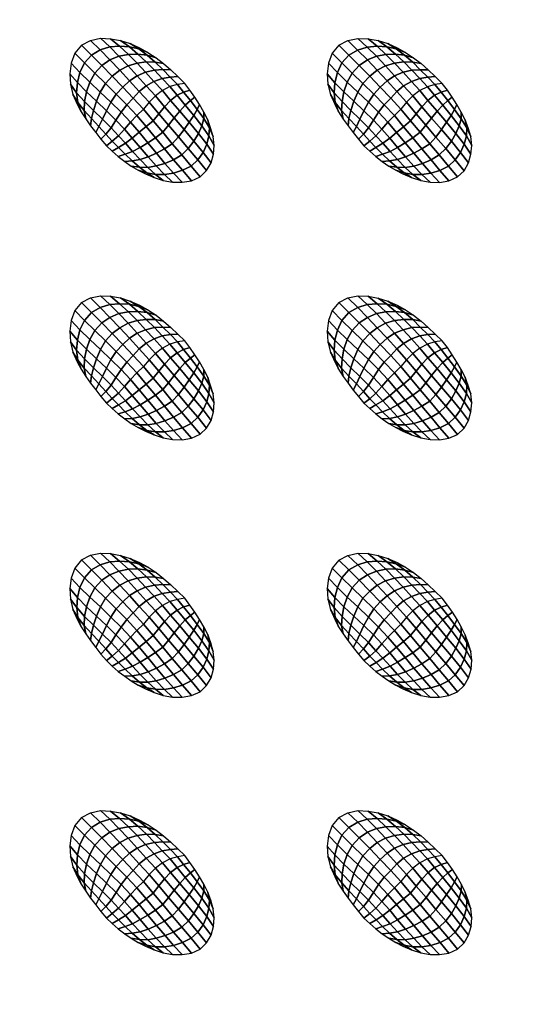
# Model space of a CAD drawing. Extents: x -1 to 80, y 0 to 140.
# Drawn here: x 30 to 40, y 36 to 55 of the extents above; entities that cross this region are included whole.
import ezdxf

# ---------------------------------------------------------------- set-up
doc = ezdxf.new("R2010")
doc.units = 0
doc.layers.add('ANTIDESLIZANTE', color=21, linetype='CONTINUOUS')
doc.layers.add('PORCELANA', color=60, linetype='CONTINUOUS')

msp = doc.modelspace()

# ---------------------------------------------------------------- linework, layer by layer
at = {"layer": 'PORCELANA'}
for points in [[(79.25, 0), (79.25, 140), (0.75, 140), (0.75, 0)], [(59.813, 122.014, 3.482), (59.397, 21.024, 2.529), (18.579, 19.749, 3.29), (19.417, 124.532, 3.848)]]:
    msp.add_3dface(points, dxfattribs=at)

# ---------------------------------------------------------------- meshes
at = {"layer": 'ANTIDESLIZANTE'}
mesh = msp.add_polymesh((7, 7), dxfattribs=at)
for k, corner in enumerate([(30.869, 54.462, 3.344), (30.735, 54.305, 3.344), (30.665, 54.11, 3.342), (30.64, 53.904, 3.338), (30.652, 53.697, 3.333), (30.701, 53.495, 3.326), (30.786, 53.306, 3.319), (31.064, 54.268, 3.448), (30.925, 54.114, 3.44), (30.838, 53.927, 3.42), (30.788, 53.73, 3.393), (30.773, 53.532, 3.363), (30.797, 53.34, 3.334), (30.862, 53.159, 3.313), (31.264, 54.066, 3.528), (31.126, 53.917, 3.513), (31.03, 53.739, 3.482), (30.965, 53.549, 3.444), (30.928, 53.361, 3.398), (30.922, 53.183, 3.348), (30.95, 53.02, 3.307), (31.47, 53.857, 3.563), (31.337, 53.714, 3.544), (31.236, 53.545, 3.513), (31.16, 53.365, 3.476), (31.102, 53.188, 3.428), (31.064, 53.028, 3.363), (31.047, 52.886, 3.301), (31.676, 53.644, 3.566), (31.548, 53.507, 3.545), (31.443, 53.349, 3.519), (31.356, 53.18, 3.493), (31.278, 53.015, 3.449), (31.208, 52.873, 3.376), (31.146, 52.755, 3.295), (31.879, 53.428, 3.554), (31.753, 53.297, 3.533), (31.642, 53.153, 3.514), (31.542, 52.998, 3.497), (31.445, 52.848, 3.46), (31.346, 52.725, 3.383), (31.249, 52.625, 3.288), (32.08, 53.211, 3.536), (31.951, 53.087, 3.516), (31.826, 52.958, 3.501), (31.708, 52.822, 3.491), (31.59, 52.691, 3.459), (31.47, 52.586, 3.382), (31.354, 52.498, 3.282)]):
    mesh.set_mesh_vertex(divmod(k, 7), corner)
mesh = msp.add_polymesh((7, 7), dxfattribs=at)
for k, corner in enumerate([(32.884, 53.716, 3.262), (32.743, 53.694, 3.357), (32.597, 53.652, 3.437), (32.449, 53.575, 3.484), (32.312, 53.47, 3.508), (32.191, 53.345, 3.523), (32.08, 53.211, 3.536), (32.75, 53.848, 3.27), (32.603, 53.837, 3.36), (32.446, 53.81, 3.44), (32.284, 53.752, 3.491), (32.132, 53.666, 3.52), (31.998, 53.556, 3.539), (31.879, 53.428, 3.554), (32.614, 53.977, 3.277), (32.459, 53.984, 3.355), (32.292, 53.973, 3.43), (32.121, 53.932, 3.485), (31.956, 53.863, 3.523), (31.807, 53.765, 3.549), (31.676, 53.644, 3.566), (32.473, 54.102, 3.284), (32.31, 54.13, 3.345), (32.135, 54.135, 3.411), (31.955, 54.11, 3.468), (31.78, 54.058, 3.513), (31.616, 53.972, 3.546), (31.47, 53.857, 3.563), (32.324, 54.217, 3.292), (32.153, 54.267, 3.332), (31.972, 54.289, 3.384), (31.786, 54.282, 3.435), (31.601, 54.247, 3.478), (31.423, 54.174, 3.512), (31.264, 54.066, 3.528), (32.167, 54.32, 3.299), (31.99, 54.389, 3.32), (31.804, 54.429, 3.351), (31.614, 54.441, 3.383), (31.421, 54.427, 3.414), (31.234, 54.368, 3.437), (31.064, 54.268, 3.448), (32.003, 54.411, 3.307), (31.822, 54.493, 3.314), (31.632, 54.552, 3.322), (31.437, 54.587, 3.329), (31.239, 54.596, 3.335), (31.045, 54.555, 3.341), (30.869, 54.462, 3.344)]):
    mesh.set_mesh_vertex(divmod(k, 7), corner)
mesh = msp.add_polymesh((7, 7), dxfattribs=at)
for k, corner in enumerate([(35.899, 54.462, 3.296), (35.765, 54.305, 3.296), (35.695, 54.11, 3.294), (35.669, 53.904, 3.29), (35.681, 53.697, 3.284), (35.731, 53.495, 3.278), (35.816, 53.306, 3.271), (36.093, 54.267, 3.4), (35.954, 54.114, 3.392), (35.867, 53.926, 3.371), (35.818, 53.729, 3.344), (35.803, 53.531, 3.315), (35.826, 53.34, 3.286), (35.891, 53.159, 3.265), (36.293, 54.066, 3.48), (36.156, 53.917, 3.465), (36.06, 53.738, 3.434), (35.995, 53.549, 3.395), (35.958, 53.361, 3.35), (35.951, 53.183, 3.3), (35.979, 53.019, 3.259), (36.499, 53.857, 3.515), (36.367, 53.713, 3.496), (36.266, 53.545, 3.465), (36.19, 53.365, 3.428), (36.132, 53.187, 3.38), (36.093, 53.027, 3.315), (36.076, 52.886, 3.253), (36.705, 53.643, 3.517), (36.577, 53.506, 3.497), (36.473, 53.349, 3.471), (36.386, 53.18, 3.444), (36.308, 53.015, 3.4), (36.238, 52.873, 3.328), (36.176, 52.754, 3.246), (36.909, 53.428, 3.505), (36.783, 53.297, 3.485), (36.671, 53.152, 3.466), (36.572, 52.998, 3.449), (36.474, 52.848, 3.412), (36.376, 52.724, 3.335), (36.278, 52.625, 3.24), (37.11, 53.211, 3.488), (36.981, 53.087, 3.467), (36.856, 52.957, 3.453), (36.738, 52.821, 3.443), (36.619, 52.691, 3.41), (36.499, 52.585, 3.333), (36.383, 52.497, 3.234)]):
    mesh.set_mesh_vertex(divmod(k, 7), corner)
mesh = msp.add_polymesh((7, 7), dxfattribs=at)
for k, corner in enumerate([(37.914, 53.716, 3.214), (37.773, 53.693, 3.309), (37.627, 53.651, 3.389), (37.479, 53.575, 3.436), (37.342, 53.47, 3.459), (37.22, 53.345, 3.475), (37.11, 53.211, 3.488), (37.78, 53.848, 3.221), (37.633, 53.836, 3.312), (37.476, 53.81, 3.391), (37.314, 53.752, 3.443), (37.162, 53.666, 3.471), (37.027, 53.556, 3.491), (36.909, 53.428, 3.505), (37.643, 53.977, 3.229), (37.488, 53.983, 3.306), (37.322, 53.972, 3.382), (37.15, 53.932, 3.437), (36.986, 53.863, 3.474), (36.837, 53.765, 3.501), (36.705, 53.643, 3.517), (37.503, 54.101, 3.236), (37.339, 54.13, 3.296), (37.165, 54.135, 3.363), (36.985, 54.11, 3.42), (36.809, 54.057, 3.464), (36.645, 53.971, 3.498), (36.499, 53.857, 3.515), (37.354, 54.216, 3.243), (37.182, 54.266, 3.284), (37.002, 54.289, 3.336), (36.816, 54.281, 3.386), (36.63, 54.247, 3.43), (36.453, 54.173, 3.463), (36.293, 54.066, 3.48), (37.197, 54.32, 3.251), (37.019, 54.389, 3.272), (36.834, 54.429, 3.302), (36.643, 54.441, 3.335), (36.451, 54.426, 3.365), (36.263, 54.367, 3.389), (36.093, 54.267, 3.4), (37.033, 54.411, 3.258), (36.852, 54.492, 3.266), (36.662, 54.551, 3.273), (36.467, 54.587, 3.28), (36.268, 54.595, 3.287), (36.074, 54.554, 3.292), (35.899, 54.462, 3.296)]):
    mesh.set_mesh_vertex(divmod(k, 7), corner)
mesh = msp.add_polymesh((7, 7), dxfattribs=at)
for k, corner in enumerate([(33.187, 51.889, 3.209), (33.313, 52.01, 3.208), (33.401, 52.16, 3.209), (33.449, 52.329, 3.211), (33.463, 52.504, 3.215), (33.444, 52.678, 3.22), (33.391, 52.845, 3.225), (33.009, 52.101, 3.303), (33.139, 52.222, 3.296), (33.244, 52.367, 3.283), (33.317, 52.526, 3.268), (33.359, 52.688, 3.252), (33.366, 52.849, 3.238), (33.334, 53.004, 3.231), (32.828, 52.317, 3.384), (32.955, 52.441, 3.373), (33.066, 52.585, 3.353), (33.154, 52.737, 3.328), (33.22, 52.886, 3.297), (33.256, 53.026, 3.264), (33.26, 53.155, 3.237), (32.643, 52.537, 3.442), (32.763, 52.668, 3.43), (32.873, 52.811, 3.409), (32.972, 52.956, 3.382), (33.06, 53.09, 3.343), (33.128, 53.204, 3.293), (33.175, 53.301, 3.243), (32.455, 52.761, 3.481), (32.569, 52.896, 3.469), (32.678, 53.039, 3.452), (32.787, 53.175, 3.427), (32.895, 53.292, 3.385), (32.995, 53.379, 3.321), (33.084, 53.444, 3.249), (32.268, 52.986, 3.511), (32.377, 53.123, 3.499), (32.488, 53.26, 3.484), (32.609, 53.384, 3.462), (32.737, 53.482, 3.417), (32.863, 53.545, 3.343), (32.987, 53.582, 3.256), (32.08, 53.211, 3.536), (32.191, 53.345, 3.523), (32.312, 53.47, 3.508), (32.449, 53.575, 3.484), (32.597, 53.652, 3.437), (32.743, 53.694, 3.357), (32.884, 53.716, 3.262)]):
    mesh.set_mesh_vertex(divmod(k, 7), corner)
mesh = msp.add_polymesh((7, 7), dxfattribs=at)
for k, corner in enumerate([(38.216, 51.888, 3.161), (38.342, 52.009, 3.16), (38.431, 52.16, 3.16), (38.478, 52.329, 3.163), (38.492, 52.503, 3.167), (38.473, 52.677, 3.171), (38.421, 52.844, 3.177), (38.038, 52.1, 3.255), (38.169, 52.221, 3.248), (38.274, 52.366, 3.235), (38.346, 52.525, 3.219), (38.389, 52.688, 3.203), (38.396, 52.848, 3.189), (38.363, 53.003, 3.183), (37.857, 52.316, 3.336), (37.985, 52.441, 3.325), (38.095, 52.585, 3.305), (38.183, 52.737, 3.28), (38.249, 52.886, 3.249), (38.286, 53.025, 3.215), (38.289, 53.155, 3.189), (37.672, 52.537, 3.393), (37.793, 52.667, 3.381), (37.903, 52.811, 3.361), (38.002, 52.956, 3.334), (38.089, 53.089, 3.295), (38.158, 53.204, 3.244), (38.204, 53.301, 3.195), (37.485, 52.76, 3.433), (37.598, 52.896, 3.421), (37.707, 53.038, 3.403), (37.816, 53.175, 3.379), (37.925, 53.291, 3.336), (38.024, 53.379, 3.272), (38.113, 53.443, 3.201), (37.297, 52.985, 3.463), (37.406, 53.123, 3.45), (37.518, 53.26, 3.436), (37.638, 53.384, 3.414), (37.766, 53.482, 3.369), (37.893, 53.544, 3.295), (38.016, 53.582, 3.207), (37.11, 53.211, 3.488), (37.22, 53.345, 3.475), (37.342, 53.47, 3.459), (37.479, 53.575, 3.436), (37.627, 53.651, 3.389), (37.773, 53.693, 3.309), (37.914, 53.716, 3.214)]):
    mesh.set_mesh_vertex(divmod(k, 7), corner)
mesh = msp.add_polymesh((7, 7), dxfattribs=at)
for k, corner in enumerate([(31.354, 52.498, 3.282), (31.469, 52.391, 3.276), (31.588, 52.287, 3.269), (31.712, 52.19, 3.263), (31.842, 52.101, 3.257), (31.977, 52.02, 3.251), (32.117, 51.948, 3.245), (31.47, 52.586, 3.382), (31.593, 52.462, 3.368), (31.722, 52.33, 3.344), (31.858, 52.199, 3.315), (31.999, 52.075, 3.284), (32.143, 51.966, 3.256), (32.289, 51.876, 3.237), (31.59, 52.691, 3.459), (31.725, 52.544, 3.439), (31.866, 52.387, 3.405), (32.012, 52.227, 3.362), (32.162, 52.074, 3.315), (32.313, 51.935, 3.268), (32.465, 51.818, 3.23), (31.708, 52.822, 3.491), (31.86, 52.648, 3.469), (32.014, 52.465, 3.435), (32.171, 52.281, 3.392), (32.33, 52.102, 3.34), (32.489, 51.935, 3.28), (32.648, 51.785, 3.224), (31.826, 52.958, 3.501), (31.995, 52.759, 3.479), (32.163, 52.555, 3.449), (32.331, 52.352, 3.411), (32.499, 52.152, 3.359), (32.666, 51.962, 3.291), (32.834, 51.782, 3.218), (31.951, 53.087, 3.516), (32.132, 52.87, 3.492), (32.312, 52.652, 3.465), (32.491, 52.436, 3.428), (32.668, 52.224, 3.375), (32.843, 52.017, 3.3), (33.017, 51.814, 3.213), (32.08, 53.211, 3.536), (32.268, 52.986, 3.511), (32.455, 52.761, 3.481), (32.643, 52.537, 3.442), (32.828, 52.317, 3.384), (33.009, 52.101, 3.303), (33.187, 51.889, 3.209)]):
    mesh.set_mesh_vertex(divmod(k, 7), corner)
mesh = msp.add_polymesh((7, 7), dxfattribs=at)
for k, corner in enumerate([(36.383, 52.497, 3.234), (36.499, 52.39, 3.227), (36.617, 52.287, 3.221), (36.741, 52.189, 3.215), (36.871, 52.1, 3.209), (37.007, 52.02, 3.202), (37.147, 51.948, 3.196), (36.499, 52.585, 3.333), (36.622, 52.462, 3.319), (36.752, 52.33, 3.296), (36.887, 52.199, 3.266), (37.029, 52.075, 3.236), (37.173, 51.965, 3.208), (37.318, 51.875, 3.189), (36.619, 52.691, 3.41), (36.755, 52.544, 3.391), (36.896, 52.386, 3.357), (37.042, 52.226, 3.314), (37.192, 52.073, 3.267), (37.343, 51.935, 3.22), (37.495, 51.817, 3.182), (36.738, 52.821, 3.443), (36.89, 52.648, 3.421), (37.044, 52.465, 3.387), (37.201, 52.28, 3.344), (37.359, 52.101, 3.291), (37.518, 51.935, 3.232), (37.678, 51.785, 3.176), (36.856, 52.957, 3.453), (37.024, 52.758, 3.43), (37.192, 52.555, 3.401), (37.36, 52.351, 3.362), (37.529, 52.152, 3.31), (37.696, 51.961, 3.243), (37.863, 51.781, 3.17), (36.981, 53.087, 3.467), (37.162, 52.869, 3.444), (37.341, 52.652, 3.416), (37.52, 52.436, 3.38), (37.697, 52.223, 3.327), (37.872, 52.016, 3.252), (38.046, 51.814, 3.165), (37.11, 53.211, 3.488), (37.297, 52.985, 3.463), (37.485, 52.76, 3.433), (37.672, 52.537, 3.393), (37.857, 52.316, 3.336), (38.038, 52.1, 3.255), (38.216, 51.888, 3.161)]):
    mesh.set_mesh_vertex(divmod(k, 7), corner)
mesh = msp.add_polymesh((7, 7), dxfattribs=at)
for k, corner in enumerate([(32.884, 48.687, 3.213), (32.744, 48.664, 3.308), (32.597, 48.622, 3.388), (32.45, 48.545, 3.436), (32.312, 48.44, 3.459), (32.191, 48.316, 3.474), (32.08, 48.181, 3.487), (32.75, 48.818, 3.221), (32.604, 48.807, 3.311), (32.446, 48.78, 3.391), (32.285, 48.723, 3.442), (32.133, 48.637, 3.471), (31.998, 48.526, 3.491), (31.879, 48.398, 3.505), (32.614, 48.947, 3.228), (32.459, 48.954, 3.306), (32.293, 48.943, 3.381), (32.121, 48.902, 3.437), (31.956, 48.833, 3.474), (31.807, 48.735, 3.501), (31.676, 48.614, 3.517), (32.473, 49.072, 3.236), (32.31, 49.1, 3.296), (32.135, 49.105, 3.363), (31.956, 49.081, 3.42), (31.78, 49.028, 3.464), (31.616, 48.942, 3.497), (31.47, 48.827, 3.515), (32.324, 49.187, 3.243), (32.153, 49.237, 3.284), (31.972, 49.259, 3.335), (31.786, 49.252, 3.386), (31.601, 49.217, 3.43), (31.423, 49.144, 3.463), (31.264, 49.037, 3.479), (32.167, 49.29, 3.251), (31.99, 49.359, 3.272), (31.804, 49.399, 3.302), (31.614, 49.411, 3.335), (31.422, 49.397, 3.365), (31.234, 49.338, 3.388), (31.064, 49.238, 3.399), (32.003, 49.381, 3.258), (31.822, 49.463, 3.266), (31.632, 49.522, 3.273), (31.437, 49.557, 3.28), (31.239, 49.566, 3.287), (31.045, 49.525, 3.292), (30.87, 49.433, 3.295)]):
    mesh.set_mesh_vertex(divmod(k, 7), corner)
mesh = msp.add_polymesh((7, 7), dxfattribs=at)
for k, corner in enumerate([(37.914, 48.686, 3.165), (37.773, 48.663, 3.26), (37.627, 48.622, 3.34), (37.479, 48.545, 3.387), (37.342, 48.44, 3.411), (37.221, 48.315, 3.426), (37.11, 48.181, 3.439), (37.78, 48.818, 3.173), (37.633, 48.806, 3.263), (37.476, 48.78, 3.343), (37.314, 48.722, 3.394), (37.162, 48.636, 3.423), (37.027, 48.526, 3.442), (36.909, 48.398, 3.457), (37.643, 48.947, 3.18), (37.488, 48.953, 3.258), (37.322, 48.943, 3.333), (37.15, 48.902, 3.388), (36.986, 48.833, 3.426), (36.837, 48.735, 3.452), (36.706, 48.614, 3.469), (37.503, 49.072, 3.187), (37.339, 49.1, 3.248), (37.165, 49.105, 3.314), (36.985, 49.08, 3.371), (36.809, 49.028, 3.416), (36.645, 48.941, 3.449), (36.5, 48.827, 3.466), (37.354, 49.186, 3.195), (37.182, 49.237, 3.235), (37.002, 49.259, 3.287), (36.816, 49.252, 3.338), (36.63, 49.217, 3.381), (36.453, 49.144, 3.415), (36.293, 49.036, 3.431), (37.197, 49.29, 3.202), (37.019, 49.359, 3.223), (36.834, 49.399, 3.254), (36.643, 49.411, 3.286), (36.451, 49.396, 3.317), (36.264, 49.337, 3.34), (36.093, 49.237, 3.351), (37.033, 49.381, 3.21), (36.852, 49.462, 3.217), (36.662, 49.521, 3.225), (36.467, 49.557, 3.232), (36.268, 49.565, 3.238), (36.075, 49.524, 3.244), (35.899, 49.432, 3.247)]):
    mesh.set_mesh_vertex(divmod(k, 7), corner)
mesh = msp.add_polymesh((7, 7), dxfattribs=at)
for k, corner in enumerate([(30.87, 49.433, 3.295), (30.736, 49.275, 3.296), (30.666, 49.08, 3.293), (30.64, 48.874, 3.289), (30.652, 48.667, 3.284), (30.701, 48.466, 3.278), (30.786, 48.276, 3.27), (31.064, 49.238, 3.399), (30.925, 49.084, 3.391), (30.838, 48.897, 3.371), (30.788, 48.7, 3.344), (30.773, 48.502, 3.314), (30.797, 48.31, 3.286), (30.862, 48.13, 3.265), (31.264, 49.037, 3.479), (31.126, 48.887, 3.464), (31.03, 48.709, 3.433), (30.966, 48.52, 3.395), (30.928, 48.331, 3.35), (30.922, 48.153, 3.3), (30.95, 47.99, 3.258), (31.47, 48.827, 3.515), (31.337, 48.684, 3.495), (31.237, 48.515, 3.464), (31.16, 48.336, 3.428), (31.102, 48.158, 3.379), (31.064, 47.998, 3.315), (31.047, 47.856, 3.252), (31.676, 48.614, 3.517), (31.548, 48.477, 3.496), (31.443, 48.319, 3.471), (31.356, 48.151, 3.444), (31.279, 47.985, 3.4), (31.208, 47.843, 3.327), (31.146, 47.725, 3.246), (31.879, 48.398, 3.505), (31.753, 48.268, 3.484), (31.642, 48.123, 3.465), (31.542, 47.968, 3.449), (31.445, 47.818, 3.412), (31.346, 47.695, 3.334), (31.249, 47.595, 3.24), (32.08, 48.181, 3.487), (31.951, 48.057, 3.467), (31.827, 47.928, 3.452), (31.709, 47.792, 3.442), (31.59, 47.662, 3.41), (31.47, 47.556, 3.333), (31.354, 47.468, 3.233)]):
    mesh.set_mesh_vertex(divmod(k, 7), corner)
mesh = msp.add_polymesh((7, 7), dxfattribs=at)
for k, corner in enumerate([(35.899, 49.432, 3.247), (35.765, 49.275, 3.247), (35.695, 49.08, 3.245), (35.67, 48.874, 3.241), (35.682, 48.667, 3.236), (35.731, 48.465, 3.229), (35.816, 48.276, 3.222), (36.093, 49.237, 3.351), (35.955, 49.084, 3.343), (35.867, 48.896, 3.323), (35.818, 48.699, 3.296), (35.803, 48.501, 3.266), (35.827, 48.31, 3.237), (35.891, 48.129, 3.216), (36.293, 49.036, 3.431), (36.156, 48.887, 3.416), (36.06, 48.708, 3.385), (35.995, 48.519, 3.347), (35.958, 48.331, 3.301), (35.951, 48.153, 3.251), (35.979, 47.99, 3.21), (36.5, 48.827, 3.466), (36.367, 48.683, 3.447), (36.266, 48.515, 3.416), (36.19, 48.335, 3.379), (36.132, 48.158, 3.331), (36.093, 47.997, 3.266), (36.076, 47.856, 3.204), (36.706, 48.614, 3.469), (36.578, 48.476, 3.448), (36.473, 48.319, 3.422), (36.386, 48.15, 3.396), (36.308, 47.985, 3.352), (36.238, 47.843, 3.279), (36.176, 47.724, 3.198), (36.909, 48.398, 3.457), (36.783, 48.267, 3.436), (36.671, 48.122, 3.417), (36.572, 47.968, 3.4), (36.474, 47.818, 3.363), (36.376, 47.694, 3.286), (36.278, 47.595, 3.191), (37.11, 48.181, 3.439), (36.981, 48.057, 3.419), (36.856, 47.927, 3.404), (36.738, 47.792, 3.394), (36.619, 47.661, 3.362), (36.499, 47.555, 3.285), (36.383, 47.468, 3.185)]):
    mesh.set_mesh_vertex(divmod(k, 7), corner)
mesh = msp.add_polymesh((7, 7), dxfattribs=at)
for k, corner in enumerate([(33.187, 46.859, 3.161), (33.313, 46.98, 3.159), (33.402, 47.131, 3.16), (33.449, 47.299, 3.163), (33.463, 47.474, 3.166), (33.444, 47.648, 3.171), (33.391, 47.815, 3.177), (33.009, 47.071, 3.254), (33.139, 47.192, 3.247), (33.245, 47.337, 3.235), (33.317, 47.496, 3.219), (33.359, 47.658, 3.203), (33.366, 47.819, 3.189), (33.334, 47.974, 3.182), (32.828, 47.287, 3.335), (32.955, 47.411, 3.325), (33.066, 47.555, 3.305), (33.154, 47.707, 3.279), (33.22, 47.856, 3.249), (33.257, 47.996, 3.215), (33.26, 48.125, 3.188), (32.643, 47.507, 3.393), (32.763, 47.638, 3.381), (32.873, 47.781, 3.361), (32.972, 47.926, 3.333), (33.06, 48.06, 3.295), (33.129, 48.174, 3.244), (33.175, 48.272, 3.194), (32.456, 47.731, 3.433), (32.569, 47.866, 3.42), (32.678, 48.009, 3.403), (32.787, 48.145, 3.378), (32.895, 48.262, 3.336), (32.995, 48.349, 3.272), (33.084, 48.414, 3.201), (32.268, 47.956, 3.462), (32.377, 48.093, 3.45), (32.488, 48.231, 3.435), (32.609, 48.354, 3.413), (32.737, 48.452, 3.369), (32.864, 48.515, 3.295), (32.987, 48.552, 3.207), (32.08, 48.181, 3.487), (32.191, 48.316, 3.474), (32.312, 48.44, 3.459), (32.45, 48.545, 3.436), (32.597, 48.622, 3.388), (32.744, 48.664, 3.308), (32.884, 48.687, 3.213)]):
    mesh.set_mesh_vertex(divmod(k, 7), corner)
mesh = msp.add_polymesh((7, 7), dxfattribs=at)
for k, corner in enumerate([(38.216, 46.858, 3.112), (38.342, 46.979, 3.111), (38.431, 47.13, 3.112), (38.478, 47.299, 3.114), (38.493, 47.473, 3.118), (38.473, 47.647, 3.123), (38.421, 47.814, 3.128), (38.038, 47.071, 3.206), (38.169, 47.191, 3.199), (38.274, 47.336, 3.186), (38.346, 47.495, 3.171), (38.389, 47.658, 3.155), (38.396, 47.818, 3.141), (38.363, 47.973, 3.134), (37.857, 47.286, 3.287), (37.985, 47.411, 3.276), (38.095, 47.555, 3.256), (38.183, 47.707, 3.231), (38.249, 47.856, 3.2), (38.286, 47.995, 3.167), (38.289, 48.125, 3.14), (37.672, 47.507, 3.345), (37.793, 47.637, 3.333), (37.903, 47.781, 3.312), (38.002, 47.926, 3.285), (38.09, 48.06, 3.246), (38.158, 48.174, 3.196), (38.204, 48.271, 3.146), (37.485, 47.73, 3.384), (37.598, 47.866, 3.372), (37.707, 48.008, 3.355), (37.816, 48.145, 3.33), (37.925, 48.261, 3.288), (38.024, 48.349, 3.224), (38.113, 48.413, 3.152), (37.297, 47.955, 3.414), (37.406, 48.093, 3.402), (37.518, 48.23, 3.387), (37.638, 48.354, 3.365), (37.767, 48.452, 3.32), (37.893, 48.514, 3.246), (38.016, 48.552, 3.159), (37.11, 48.181, 3.439), (37.221, 48.315, 3.426), (37.342, 48.44, 3.411), (37.479, 48.545, 3.387), (37.627, 48.622, 3.34), (37.773, 48.663, 3.26), (37.914, 48.686, 3.165)]):
    mesh.set_mesh_vertex(divmod(k, 7), corner)
mesh = msp.add_polymesh((7, 7), dxfattribs=at)
for k, corner in enumerate([(31.354, 47.468, 3.233), (31.469, 47.361, 3.227), (31.588, 47.257, 3.221), (31.712, 47.16, 3.215), (31.842, 47.071, 3.208), (31.977, 46.99, 3.202), (32.117, 46.918, 3.196), (31.47, 47.556, 3.333), (31.593, 47.432, 3.319), (31.722, 47.301, 3.295), (31.858, 47.169, 3.266), (31.999, 47.046, 3.235), (32.143, 46.936, 3.208), (32.289, 46.846, 3.189), (31.59, 47.662, 3.41), (31.726, 47.515, 3.39), (31.866, 47.357, 3.357), (32.012, 47.197, 3.314), (32.162, 47.044, 3.266), (32.314, 46.906, 3.219), (32.465, 46.788, 3.182), (31.709, 47.792, 3.442), (31.86, 47.618, 3.42), (32.015, 47.435, 3.387), (32.171, 47.251, 3.343), (32.33, 47.072, 3.291), (32.489, 46.905, 3.232), (32.648, 46.756, 3.175), (31.827, 47.928, 3.452), (31.995, 47.729, 3.43), (32.163, 47.526, 3.4), (32.331, 47.322, 3.362), (32.499, 47.123, 3.31), (32.667, 46.932, 3.243), (32.834, 46.752, 3.169), (31.951, 48.057, 3.467), (32.132, 47.84, 3.443), (32.312, 47.623, 3.416), (32.491, 47.407, 3.38), (32.668, 47.194, 3.326), (32.843, 46.987, 3.251), (33.017, 46.784, 3.164), (32.08, 48.181, 3.487), (32.268, 47.956, 3.462), (32.456, 47.731, 3.433), (32.643, 47.507, 3.393), (32.828, 47.287, 3.335), (33.009, 47.071, 3.254), (33.187, 46.859, 3.161)]):
    mesh.set_mesh_vertex(divmod(k, 7), corner)
mesh = msp.add_polymesh((7, 7), dxfattribs=at)
for k, corner in enumerate([(36.383, 47.468, 3.185), (36.499, 47.36, 3.179), (36.618, 47.257, 3.172), (36.741, 47.159, 3.166), (36.871, 47.07, 3.16), (37.007, 46.99, 3.154), (37.147, 46.918, 3.148), (36.499, 47.555, 3.285), (36.622, 47.432, 3.271), (36.752, 47.3, 3.247), (36.888, 47.169, 3.218), (37.029, 47.045, 3.187), (37.173, 46.935, 3.159), (37.318, 46.846, 3.14), (36.619, 47.661, 3.362), (36.755, 47.514, 3.342), (36.896, 47.356, 3.308), (37.042, 47.197, 3.265), (37.192, 47.044, 3.218), (37.343, 46.905, 3.171), (37.495, 46.788, 3.133), (36.738, 47.792, 3.394), (36.89, 47.618, 3.372), (37.044, 47.435, 3.338), (37.201, 47.25, 3.295), (37.359, 47.072, 3.243), (37.518, 46.905, 3.183), (37.678, 46.755, 3.127), (36.856, 47.927, 3.404), (37.024, 47.729, 3.382), (37.192, 47.525, 3.352), (37.361, 47.322, 3.314), (37.529, 47.122, 3.262), (37.696, 46.931, 3.194), (37.863, 46.751, 3.121), (36.981, 48.057, 3.419), (37.162, 47.839, 3.395), (37.342, 47.622, 3.368), (37.52, 47.406, 3.331), (37.698, 47.193, 3.278), (37.872, 46.986, 3.203), (38.046, 46.784, 3.116), (37.11, 48.181, 3.439), (37.297, 47.955, 3.414), (37.485, 47.73, 3.384), (37.672, 47.507, 3.345), (37.857, 47.286, 3.287), (38.038, 47.071, 3.206), (38.216, 46.858, 3.112)]):
    mesh.set_mesh_vertex(divmod(k, 7), corner)
mesh = msp.add_polymesh((7, 7), dxfattribs=at)
for k, corner in enumerate([(32.884, 43.657, 3.188), (32.744, 43.634, 3.283), (32.597, 43.592, 3.363), (32.45, 43.515, 3.41), (32.313, 43.41, 3.433), (32.191, 43.286, 3.449), (32.08, 43.151, 3.462), (32.751, 43.789, 3.196), (32.604, 43.777, 3.286), (32.446, 43.751, 3.366), (32.285, 43.693, 3.417), (32.133, 43.607, 3.446), (31.998, 43.496, 3.465), (31.879, 43.368, 3.48), (32.614, 43.917, 3.203), (32.459, 43.924, 3.281), (32.293, 43.913, 3.356), (32.121, 43.872, 3.411), (31.956, 43.803, 3.449), (31.807, 43.706, 3.475), (31.676, 43.584, 3.492), (32.473, 44.042, 3.21), (32.31, 44.07, 3.271), (32.136, 44.076, 3.337), (31.956, 44.051, 3.394), (31.78, 43.998, 3.439), (31.616, 43.912, 3.472), (31.47, 43.797, 3.489), (32.325, 44.157, 3.218), (32.153, 44.207, 3.258), (31.972, 44.229, 3.31), (31.786, 44.222, 3.361), (31.601, 44.187, 3.404), (31.424, 44.114, 3.438), (31.264, 44.007, 3.454), (32.168, 44.26, 3.225), (31.99, 44.329, 3.246), (31.805, 44.369, 3.277), (31.614, 44.382, 3.309), (31.422, 44.367, 3.34), (31.234, 44.308, 3.363), (31.064, 44.208, 3.374), (32.003, 44.352, 3.233), (31.822, 44.433, 3.24), (31.633, 44.492, 3.248), (31.437, 44.527, 3.255), (31.239, 44.536, 3.261), (31.045, 44.495, 3.266), (30.87, 44.403, 3.27)]):
    mesh.set_mesh_vertex(divmod(k, 7), corner)
mesh = msp.add_polymesh((7, 7), dxfattribs=at)
for k, corner in enumerate([(37.914, 43.656, 3.14), (37.773, 43.634, 3.235), (37.627, 43.592, 3.314), (37.479, 43.515, 3.362), (37.342, 43.41, 3.385), (37.221, 43.285, 3.401), (37.11, 43.151, 3.414), (37.78, 43.788, 3.147), (37.633, 43.776, 3.238), (37.476, 43.75, 3.317), (37.314, 43.692, 3.369), (37.162, 43.606, 3.397), (37.028, 43.496, 3.417), (36.909, 43.368, 3.431), (37.643, 43.917, 3.155), (37.489, 43.923, 3.232), (37.322, 43.913, 3.308), (37.15, 43.872, 3.363), (36.986, 43.803, 3.4), (36.837, 43.705, 3.427), (36.706, 43.584, 3.443), (37.503, 44.042, 3.162), (37.339, 44.07, 3.222), (37.165, 44.075, 3.289), (36.985, 44.05, 3.346), (36.809, 43.998, 3.39), (36.645, 43.912, 3.424), (36.5, 43.797, 3.441), (37.354, 44.157, 3.169), (37.183, 44.207, 3.21), (37.002, 44.229, 3.262), (36.816, 44.222, 3.312), (36.63, 44.187, 3.356), (36.453, 44.114, 3.389), (36.294, 44.006, 3.405), (37.197, 44.26, 3.177), (37.019, 44.329, 3.198), (36.834, 44.369, 3.228), (36.644, 44.381, 3.261), (36.451, 44.366, 3.291), (36.264, 44.308, 3.315), (36.094, 44.208, 3.326), (37.033, 44.351, 3.184), (36.852, 44.432, 3.192), (36.662, 44.491, 3.199), (36.467, 44.527, 3.206), (36.269, 44.536, 3.213), (36.075, 44.494, 3.218), (35.899, 44.402, 3.222)]):
    mesh.set_mesh_vertex(divmod(k, 7), corner)
mesh = msp.add_polymesh((7, 7), dxfattribs=at)
for k, corner in enumerate([(30.87, 44.403, 3.27), (30.736, 44.245, 3.27), (30.666, 44.05, 3.268), (30.64, 43.845, 3.264), (30.652, 43.637, 3.259), (30.701, 43.436, 3.252), (30.786, 43.246, 3.245), (31.064, 44.208, 3.374), (30.925, 44.054, 3.366), (30.838, 43.867, 3.346), (30.788, 43.67, 3.319), (30.774, 43.472, 3.289), (30.797, 43.28, 3.26), (30.862, 43.1, 3.239), (31.264, 44.007, 3.454), (31.127, 43.858, 3.439), (31.031, 43.679, 3.408), (30.966, 43.49, 3.37), (30.928, 43.301, 3.324), (30.922, 43.124, 3.274), (30.95, 42.96, 3.233), (31.47, 43.797, 3.489), (31.337, 43.654, 3.47), (31.237, 43.485, 3.439), (31.16, 43.306, 3.402), (31.103, 43.128, 3.354), (31.064, 42.968, 3.289), (31.047, 42.827, 3.227), (31.676, 43.584, 3.492), (31.548, 43.447, 3.471), (31.443, 43.289, 3.445), (31.356, 43.121, 3.419), (31.279, 42.956, 3.375), (31.208, 42.814, 3.302), (31.147, 42.695, 3.221), (31.879, 43.368, 3.48), (31.753, 43.238, 3.459), (31.642, 43.093, 3.44), (31.542, 42.938, 3.423), (31.445, 42.789, 3.386), (31.347, 42.665, 3.309), (31.249, 42.566, 3.214), (32.08, 43.151, 3.462), (31.951, 43.027, 3.442), (31.827, 42.898, 3.427), (31.709, 42.762, 3.417), (31.59, 42.632, 3.385), (31.47, 42.526, 3.308), (31.354, 42.438, 3.208)]):
    mesh.set_mesh_vertex(divmod(k, 7), corner)
mesh = msp.add_polymesh((7, 7), dxfattribs=at)
for k, corner in enumerate([(35.899, 44.402, 3.222), (35.765, 44.245, 3.222), (35.695, 44.05, 3.22), (35.67, 43.844, 3.216), (35.682, 43.637, 3.21), (35.731, 43.435, 3.204), (35.816, 43.246, 3.197), (36.094, 44.208, 3.326), (35.955, 44.054, 3.318), (35.867, 43.867, 3.297), (35.818, 43.669, 3.27), (35.803, 43.472, 3.241), (35.827, 43.28, 3.212), (35.891, 43.099, 3.191), (36.294, 44.006, 3.405), (36.156, 43.857, 3.39), (36.06, 43.678, 3.36), (35.995, 43.489, 3.321), (35.958, 43.301, 3.276), (35.951, 43.123, 3.226), (35.979, 42.96, 3.185), (36.5, 43.797, 3.441), (36.367, 43.654, 3.422), (36.266, 43.485, 3.391), (36.19, 43.305, 3.354), (36.132, 43.128, 3.306), (36.093, 42.967, 3.241), (36.076, 42.826, 3.179), (36.706, 43.584, 3.443), (36.578, 43.447, 3.423), (36.473, 43.289, 3.397), (36.386, 43.12, 3.37), (36.308, 42.955, 3.326), (36.238, 42.813, 3.254), (36.176, 42.695, 3.172), (36.909, 43.368, 3.431), (36.783, 43.237, 3.411), (36.671, 43.093, 3.392), (36.572, 42.938, 3.375), (36.474, 42.788, 3.338), (36.376, 42.665, 3.261), (36.278, 42.565, 3.166), (37.11, 43.151, 3.414), (36.981, 43.027, 3.393), (36.856, 42.898, 3.379), (36.738, 42.762, 3.369), (36.619, 42.631, 3.336), (36.5, 42.525, 3.259), (36.383, 42.438, 3.16)]):
    mesh.set_mesh_vertex(divmod(k, 7), corner)
mesh = msp.add_polymesh((7, 7), dxfattribs=at)
for k, corner in enumerate([(33.187, 41.829, 3.135), (33.313, 41.95, 3.134), (33.402, 42.101, 3.135), (33.449, 42.269, 3.137), (33.463, 42.444, 3.141), (33.444, 42.618, 3.146), (33.392, 42.785, 3.151), (33.009, 42.041, 3.229), (33.139, 42.162, 3.222), (33.245, 42.307, 3.209), (33.317, 42.466, 3.194), (33.359, 42.628, 3.178), (33.366, 42.789, 3.164), (33.334, 42.944, 3.157), (32.828, 42.257, 3.31), (32.955, 42.382, 3.299), (33.066, 42.525, 3.279), (33.154, 42.677, 3.254), (33.22, 42.826, 3.223), (33.257, 42.966, 3.19), (33.26, 43.096, 3.163), (32.643, 42.478, 3.368), (32.763, 42.608, 3.355), (32.874, 42.752, 3.335), (32.972, 42.897, 3.308), (33.06, 43.03, 3.269), (33.129, 43.144, 3.219), (33.175, 43.242, 3.169), (32.456, 42.701, 3.407), (32.569, 42.836, 3.395), (32.678, 42.979, 3.378), (32.787, 43.115, 3.353), (32.895, 43.232, 3.311), (32.995, 43.319, 3.246), (33.084, 43.384, 3.175), (32.268, 42.926, 3.437), (32.377, 43.064, 3.425), (32.488, 43.201, 3.41), (32.609, 43.324, 3.388), (32.737, 43.422, 3.343), (32.864, 43.485, 3.269), (32.987, 43.523, 3.182), (32.08, 43.151, 3.462), (32.191, 43.286, 3.449), (32.313, 43.41, 3.433), (32.45, 43.515, 3.41), (32.597, 43.592, 3.363), (32.744, 43.634, 3.283), (32.884, 43.657, 3.188)]):
    mesh.set_mesh_vertex(divmod(k, 7), corner)
mesh = msp.add_polymesh((7, 7), dxfattribs=at)
for k, corner in enumerate([(38.216, 41.828, 3.087), (38.342, 41.95, 3.086), (38.431, 42.1, 3.086), (38.479, 42.269, 3.089), (38.493, 42.443, 3.093), (38.473, 42.617, 3.097), (38.421, 42.785, 3.103), (38.038, 42.041, 3.181), (38.169, 42.161, 3.174), (38.274, 42.306, 3.161), (38.346, 42.466, 3.145), (38.389, 42.628, 3.129), (38.396, 42.788, 3.115), (38.364, 42.943, 3.109), (37.858, 42.256, 3.262), (37.985, 42.381, 3.251), (38.095, 42.525, 3.231), (38.183, 42.677, 3.206), (38.249, 42.826, 3.175), (38.286, 42.966, 3.141), (38.289, 43.095, 3.115), (37.672, 42.477, 3.319), (37.793, 42.607, 3.307), (37.903, 42.751, 3.287), (38.002, 42.896, 3.26), (38.09, 43.03, 3.221), (38.158, 43.144, 3.17), (38.205, 43.241, 3.121), (37.485, 42.701, 3.359), (37.598, 42.836, 3.347), (37.708, 42.979, 3.329), (37.817, 43.115, 3.305), (37.925, 43.232, 3.262), (38.024, 43.319, 3.198), (38.114, 43.384, 3.127), (37.298, 42.925, 3.389), (37.407, 43.063, 3.376), (37.518, 43.2, 3.362), (37.639, 43.324, 3.34), (37.767, 43.422, 3.295), (37.893, 43.484, 3.221), (38.017, 43.522, 3.133), (37.11, 43.151, 3.414), (37.221, 43.285, 3.401), (37.342, 43.41, 3.385), (37.479, 43.515, 3.362), (37.627, 43.592, 3.314), (37.773, 43.634, 3.235), (37.914, 43.656, 3.14)]):
    mesh.set_mesh_vertex(divmod(k, 7), corner)
mesh = msp.add_polymesh((7, 7), dxfattribs=at)
for k, corner in enumerate([(31.354, 42.438, 3.208), (31.469, 42.331, 3.202), (31.588, 42.227, 3.195), (31.712, 42.13, 3.189), (31.842, 42.041, 3.183), (31.977, 41.96, 3.177), (32.118, 41.888, 3.171), (31.47, 42.526, 3.308), (31.593, 42.402, 3.294), (31.722, 42.271, 3.27), (31.858, 42.139, 3.241), (31.999, 42.016, 3.21), (32.144, 41.906, 3.182), (32.289, 41.816, 3.163), (31.59, 42.632, 3.385), (31.726, 42.485, 3.365), (31.867, 42.327, 3.331), (32.012, 42.167, 3.288), (32.162, 42.014, 3.241), (32.314, 41.876, 3.194), (32.465, 41.758, 3.156), (31.709, 42.762, 3.417), (31.861, 42.588, 3.395), (32.015, 42.406, 3.361), (32.171, 42.221, 3.318), (32.33, 42.042, 3.265), (32.489, 41.875, 3.206), (32.648, 41.726, 3.15), (31.827, 42.898, 3.427), (31.995, 42.699, 3.404), (32.163, 42.496, 3.375), (32.331, 42.292, 3.337), (32.499, 42.093, 3.285), (32.667, 41.902, 3.217), (32.834, 41.722, 3.144), (31.951, 43.027, 3.442), (32.133, 42.81, 3.418), (32.312, 42.593, 3.391), (32.491, 42.377, 3.354), (32.668, 42.164, 3.301), (32.843, 41.957, 3.226), (33.017, 41.754, 3.139), (32.08, 43.151, 3.462), (32.268, 42.926, 3.437), (32.456, 42.701, 3.407), (32.643, 42.478, 3.368), (32.828, 42.257, 3.31), (33.009, 42.041, 3.229), (33.187, 41.829, 3.135)]):
    mesh.set_mesh_vertex(divmod(k, 7), corner)
mesh = msp.add_polymesh((7, 7), dxfattribs=at)
for k, corner in enumerate([(36.383, 42.438, 3.16), (36.499, 42.33, 3.153), (36.618, 42.227, 3.147), (36.742, 42.13, 3.141), (36.872, 42.04, 3.135), (37.007, 41.96, 3.128), (37.147, 41.888, 3.122), (36.5, 42.525, 3.259), (36.623, 42.402, 3.245), (36.752, 42.27, 3.222), (36.888, 42.139, 3.192), (37.029, 42.015, 3.162), (37.173, 41.906, 3.134), (37.318, 41.816, 3.115), (36.619, 42.631, 3.336), (36.755, 42.484, 3.317), (36.896, 42.326, 3.283), (37.042, 42.167, 3.24), (37.192, 42.014, 3.193), (37.343, 41.875, 3.146), (37.495, 41.758, 3.108), (36.738, 42.762, 3.369), (36.89, 42.588, 3.347), (37.044, 42.405, 3.313), (37.201, 42.221, 3.27), (37.359, 42.042, 3.217), (37.518, 41.875, 3.158), (37.678, 41.725, 3.102), (36.856, 42.898, 3.379), (37.025, 42.699, 3.356), (37.192, 42.495, 3.327), (37.361, 42.292, 3.288), (37.529, 42.092, 3.236), (37.696, 41.902, 3.169), (37.864, 41.722, 3.096), (36.981, 43.027, 3.393), (37.162, 42.81, 3.37), (37.342, 42.592, 3.342), (37.52, 42.376, 3.306), (37.698, 42.164, 3.253), (37.872, 41.956, 3.178), (38.046, 41.754, 3.091), (37.11, 43.151, 3.414), (37.298, 42.925, 3.389), (37.485, 42.701, 3.359), (37.672, 42.477, 3.319), (37.858, 42.256, 3.262), (38.038, 42.041, 3.181), (38.216, 41.828, 3.087)]):
    mesh.set_mesh_vertex(divmod(k, 7), corner)
mesh = msp.add_polymesh((7, 7), dxfattribs=at)
for k, corner in enumerate([(32.885, 38.627, 3.136), (32.744, 38.604, 3.231), (32.598, 38.562, 3.311), (32.45, 38.485, 3.358), (32.313, 38.38, 3.381), (32.191, 38.256, 3.397), (32.081, 38.121, 3.41), (32.751, 38.759, 3.143), (32.604, 38.747, 3.234), (32.446, 38.721, 3.313), (32.285, 38.663, 3.365), (32.133, 38.577, 3.393), (31.998, 38.467, 3.413), (31.879, 38.339, 3.428), (32.614, 38.888, 3.151), (32.459, 38.894, 3.229), (32.293, 38.883, 3.304), (32.121, 38.842, 3.359), (31.957, 38.774, 3.396), (31.808, 38.676, 3.423), (31.676, 38.554, 3.439), (32.473, 39.012, 3.158), (32.31, 39.04, 3.218), (32.136, 39.046, 3.285), (31.956, 39.021, 3.342), (31.78, 38.968, 3.387), (31.616, 38.882, 3.42), (31.47, 38.768, 3.437), (32.325, 39.127, 3.166), (32.153, 39.177, 3.206), (31.972, 39.2, 3.258), (31.786, 39.192, 3.308), (31.601, 39.158, 3.352), (31.424, 39.084, 3.386), (31.264, 38.977, 3.402), (32.168, 39.23, 3.173), (31.99, 39.3, 3.194), (31.805, 39.339, 3.224), (31.614, 39.352, 3.257), (31.422, 39.337, 3.287), (31.234, 39.278, 3.311), (31.064, 39.178, 3.322), (32.004, 39.322, 3.18), (31.822, 39.403, 3.188), (31.633, 39.462, 3.196), (31.437, 39.498, 3.203), (31.239, 39.506, 3.209), (31.045, 39.465, 3.214), (30.87, 39.373, 3.218)]):
    mesh.set_mesh_vertex(divmod(k, 7), corner)
mesh = msp.add_polymesh((7, 7), dxfattribs=at)
for k, corner in enumerate([(37.914, 38.626, 3.088), (37.773, 38.604, 3.182), (37.627, 38.562, 3.262), (37.479, 38.485, 3.31), (37.342, 38.38, 3.333), (37.221, 38.255, 3.348), (37.11, 38.121, 3.361), (37.78, 38.758, 3.095), (37.633, 38.747, 3.185), (37.476, 38.72, 3.265), (37.314, 38.662, 3.316), (37.162, 38.576, 3.345), (37.028, 38.466, 3.365), (36.909, 38.338, 3.379), (37.643, 38.887, 3.102), (37.489, 38.894, 3.18), (37.322, 38.883, 3.255), (37.151, 38.842, 3.311), (36.986, 38.773, 3.348), (36.837, 38.675, 3.375), (36.706, 38.554, 3.391), (37.503, 39.012, 3.11), (37.34, 39.04, 3.17), (37.165, 39.045, 3.237), (36.985, 39.02, 3.294), (36.809, 38.968, 3.338), (36.646, 38.882, 3.371), (36.5, 38.767, 3.389), (37.354, 39.127, 3.117), (37.183, 39.177, 3.158), (37.002, 39.199, 3.209), (36.816, 39.192, 3.26), (36.631, 39.157, 3.304), (36.453, 39.084, 3.337), (36.294, 38.976, 3.353), (37.197, 39.23, 3.125), (37.02, 39.299, 3.146), (36.834, 39.339, 3.176), (36.644, 39.351, 3.209), (36.451, 39.337, 3.239), (36.264, 39.278, 3.262), (36.094, 39.178, 3.273), (37.033, 39.321, 3.132), (36.852, 39.403, 3.14), (36.662, 39.462, 3.147), (36.467, 39.497, 3.154), (36.269, 39.506, 3.161), (36.075, 39.465, 3.166), (35.899, 39.372, 3.169)]):
    mesh.set_mesh_vertex(divmod(k, 7), corner)
mesh = msp.add_polymesh((7, 7), dxfattribs=at)
for k, corner in enumerate([(30.87, 39.373, 3.218), (30.736, 39.215, 3.218), (30.666, 39.021, 3.216), (30.64, 38.815, 3.212), (30.652, 38.607, 3.206), (30.702, 38.406, 3.2), (30.786, 38.217, 3.193), (31.064, 39.178, 3.322), (30.925, 39.024, 3.314), (30.838, 38.837, 3.293), (30.788, 38.64, 3.266), (30.774, 38.442, 3.237), (30.797, 38.251, 3.208), (30.862, 38.07, 3.187), (31.264, 38.977, 3.402), (31.127, 38.828, 3.387), (31.031, 38.649, 3.356), (30.966, 38.46, 3.317), (30.928, 38.271, 3.272), (30.922, 38.094, 3.222), (30.95, 37.93, 3.181), (31.47, 38.768, 3.437), (31.337, 38.624, 3.418), (31.237, 38.455, 3.387), (31.161, 38.276, 3.35), (31.103, 38.098, 3.302), (31.064, 37.938, 3.237), (31.047, 37.797, 3.175), (31.676, 38.554, 3.439), (31.548, 38.417, 3.419), (31.443, 38.26, 3.393), (31.357, 38.091, 3.366), (31.279, 37.926, 3.323), (31.209, 37.784, 3.25), (31.147, 37.665, 3.168), (31.879, 38.339, 3.428), (31.754, 38.208, 3.407), (31.642, 38.063, 3.388), (31.543, 37.908, 3.371), (31.445, 37.759, 3.334), (31.347, 37.635, 3.257), (31.249, 37.536, 3.162), (32.081, 38.121, 3.41), (31.951, 37.997, 3.389), (31.827, 37.868, 3.375), (31.709, 37.732, 3.365), (31.59, 37.602, 3.332), (31.47, 37.496, 3.255), (31.354, 37.408, 3.156)]):
    mesh.set_mesh_vertex(divmod(k, 7), corner)
mesh = msp.add_polymesh((7, 7), dxfattribs=at)
for k, corner in enumerate([(35.899, 39.372, 3.169), (35.765, 39.215, 3.17), (35.695, 39.02, 3.168), (35.67, 38.814, 3.163), (35.682, 38.607, 3.158), (35.731, 38.405, 3.152), (35.816, 38.216, 3.145), (36.094, 39.178, 3.273), (35.955, 39.024, 3.266), (35.868, 38.837, 3.245), (35.818, 38.64, 3.218), (35.803, 38.442, 3.188), (35.827, 38.25, 3.16), (35.892, 38.069, 3.139), (36.294, 38.976, 3.353), (36.156, 38.827, 3.338), (36.06, 38.649, 3.307), (35.995, 38.459, 3.269), (35.958, 38.271, 3.224), (35.952, 38.093, 3.174), (35.98, 37.93, 3.133), (36.5, 38.767, 3.389), (36.367, 38.624, 3.37), (36.266, 38.455, 3.338), (36.19, 38.275, 3.302), (36.132, 38.098, 3.253), (36.094, 37.938, 3.189), (36.077, 37.796, 3.126), (36.706, 38.554, 3.391), (36.578, 38.417, 3.371), (36.473, 38.259, 3.345), (36.386, 38.09, 3.318), (36.308, 37.925, 3.274), (36.238, 37.783, 3.201), (36.176, 37.665, 3.12), (36.909, 38.338, 3.379), (36.783, 38.207, 3.358), (36.672, 38.063, 3.339), (36.572, 37.908, 3.323), (36.475, 37.758, 3.286), (36.376, 37.635, 3.209), (36.279, 37.535, 3.114), (37.11, 38.121, 3.361), (36.981, 37.997, 3.341), (36.856, 37.868, 3.326), (36.738, 37.732, 3.316), (36.62, 37.601, 3.284), (36.5, 37.496, 3.207), (36.384, 37.408, 3.107)]):
    mesh.set_mesh_vertex(divmod(k, 7), corner)
mesh = msp.add_polymesh((7, 7), dxfattribs=at)
for k, corner in enumerate([(33.187, 36.799, 3.083), (33.313, 36.92, 3.082), (33.402, 37.071, 3.083), (33.449, 37.24, 3.085), (33.463, 37.414, 3.089), (33.444, 37.588, 3.094), (33.392, 37.755, 3.099), (33.009, 37.011, 3.177), (33.14, 37.132, 3.17), (33.245, 37.277, 3.157), (33.317, 37.436, 3.142), (33.359, 37.599, 3.125), (33.366, 37.759, 3.111), (33.334, 37.914, 3.105), (32.828, 37.227, 3.258), (32.956, 37.352, 3.247), (33.066, 37.495, 3.227), (33.154, 37.647, 3.202), (33.22, 37.797, 3.171), (33.257, 37.936, 3.138), (33.26, 38.066, 3.111), (32.643, 37.448, 3.316), (32.764, 37.578, 3.303), (32.874, 37.722, 3.283), (32.973, 37.867, 3.256), (33.06, 38, 3.217), (33.129, 38.115, 3.167), (33.175, 38.212, 3.117), (32.456, 37.671, 3.355), (32.569, 37.807, 3.343), (32.678, 37.949, 3.325), (32.787, 38.085, 3.301), (32.895, 38.202, 3.258), (32.995, 38.29, 3.194), (33.084, 38.354, 3.123), (32.268, 37.896, 3.385), (32.377, 38.034, 3.372), (32.489, 38.171, 3.358), (32.609, 38.295, 3.336), (32.737, 38.393, 3.291), (32.864, 38.455, 3.217), (32.987, 38.493, 3.129), (32.081, 38.121, 3.41), (32.191, 38.256, 3.397), (32.313, 38.38, 3.381), (32.45, 38.485, 3.358), (32.598, 38.562, 3.311), (32.744, 38.604, 3.231), (32.885, 38.627, 3.136)]):
    mesh.set_mesh_vertex(divmod(k, 7), corner)
mesh = msp.add_polymesh((7, 7), dxfattribs=at)
for k, corner in enumerate([(38.217, 36.799, 3.035), (38.343, 36.92, 3.034), (38.431, 37.07, 3.034), (38.479, 37.239, 3.037), (38.493, 37.414, 3.04), (38.474, 37.588, 3.045), (38.421, 37.755, 3.051), (38.039, 37.011, 3.129), (38.169, 37.132, 3.122), (38.274, 37.277, 3.109), (38.347, 37.436, 3.093), (38.389, 37.598, 3.077), (38.396, 37.759, 3.063), (38.364, 37.914, 3.056), (37.858, 37.227, 3.209), (37.985, 37.351, 3.199), (38.096, 37.495, 3.179), (38.183, 37.647, 3.154), (38.25, 37.796, 3.123), (38.286, 37.936, 3.089), (38.29, 38.065, 3.062), (37.673, 37.447, 3.267), (37.793, 37.577, 3.255), (37.903, 37.721, 3.235), (38.002, 37.866, 3.208), (38.09, 38, 3.169), (38.158, 38.114, 3.118), (38.205, 38.211, 3.069), (37.485, 37.671, 3.307), (37.599, 37.806, 3.294), (37.708, 37.949, 3.277), (37.817, 38.085, 3.253), (37.925, 38.202, 3.21), (38.024, 38.289, 3.146), (38.114, 38.354, 3.075), (37.298, 37.896, 3.336), (37.407, 38.033, 3.324), (37.518, 38.17, 3.309), (37.639, 38.294, 3.287), (37.767, 38.392, 3.243), (37.893, 38.455, 3.169), (38.017, 38.492, 3.081), (37.11, 38.121, 3.361), (37.221, 38.255, 3.348), (37.342, 38.38, 3.333), (37.479, 38.485, 3.31), (37.627, 38.562, 3.262), (37.773, 38.604, 3.182), (37.914, 38.626, 3.088)]):
    mesh.set_mesh_vertex(divmod(k, 7), corner)
mesh = msp.add_polymesh((7, 7), dxfattribs=at)
for k, corner in enumerate([(31.354, 37.408, 3.156), (31.469, 37.301, 3.15), (31.588, 37.197, 3.143), (31.712, 37.1, 3.137), (31.842, 37.011, 3.131), (31.977, 36.93, 3.125), (32.118, 36.858, 3.118), (31.47, 37.496, 3.255), (31.593, 37.372, 3.241), (31.723, 37.241, 3.218), (31.858, 37.109, 3.188), (32, 36.986, 3.158), (32.144, 36.876, 3.13), (32.289, 36.786, 3.111), (31.59, 37.602, 3.332), (31.726, 37.455, 3.313), (31.867, 37.297, 3.279), (32.013, 37.137, 3.236), (32.162, 36.984, 3.189), (32.314, 36.846, 3.142), (32.466, 36.728, 3.104), (31.709, 37.732, 3.365), (31.861, 37.559, 3.343), (32.015, 37.376, 3.309), (32.171, 37.191, 3.266), (32.33, 37.012, 3.213), (32.489, 36.845, 3.154), (32.648, 36.696, 3.098), (31.827, 37.868, 3.375), (31.995, 37.669, 3.352), (32.163, 37.466, 3.323), (32.331, 37.262, 3.284), (32.5, 37.063, 3.232), (32.667, 36.872, 3.165), (32.834, 36.692, 3.092), (31.951, 37.997, 3.389), (32.133, 37.78, 3.366), (32.312, 37.563, 3.339), (32.491, 37.347, 3.302), (32.668, 37.134, 3.249), (32.843, 36.927, 3.174), (33.017, 36.724, 3.087), (32.081, 38.121, 3.41), (32.268, 37.896, 3.385), (32.456, 37.671, 3.355), (32.643, 37.448, 3.316), (32.828, 37.227, 3.258), (33.009, 37.011, 3.177), (33.187, 36.799, 3.083)]):
    mesh.set_mesh_vertex(divmod(k, 7), corner)
mesh = msp.add_polymesh((7, 7), dxfattribs=at)
for k, corner in enumerate([(36.384, 37.408, 3.107), (36.499, 37.301, 3.101), (36.618, 37.197, 3.095), (36.742, 37.1, 3.089), (36.872, 37.011, 3.082), (37.007, 36.93, 3.076), (37.147, 36.858, 3.07), (36.5, 37.496, 3.207), (36.623, 37.372, 3.193), (36.752, 37.24, 3.169), (36.888, 37.109, 3.14), (37.029, 36.985, 3.109), (37.173, 36.876, 3.082), (37.318, 36.786, 3.063), (36.62, 37.601, 3.284), (36.755, 37.454, 3.264), (36.896, 37.297, 3.231), (37.042, 37.137, 3.188), (37.192, 36.984, 3.14), (37.343, 36.845, 3.093), (37.495, 36.728, 3.056), (36.738, 37.732, 3.316), (36.89, 37.558, 3.295), (37.044, 37.375, 3.261), (37.201, 37.191, 3.217), (37.36, 37.012, 3.165), (37.519, 36.845, 3.106), (37.678, 36.695, 3.049), (36.856, 37.868, 3.326), (37.025, 37.669, 3.304), (37.193, 37.465, 3.275), (37.361, 37.262, 3.236), (37.529, 37.062, 3.184), (37.696, 36.872, 3.117), (37.864, 36.692, 3.043), (36.981, 37.997, 3.341), (37.162, 37.78, 3.318), (37.342, 37.562, 3.29), (37.521, 37.346, 3.254), (37.698, 37.134, 3.2), (37.873, 36.927, 3.125), (38.047, 36.724, 3.038), (37.11, 38.121, 3.361), (37.298, 37.896, 3.336), (37.485, 37.671, 3.307), (37.673, 37.447, 3.267), (37.858, 37.227, 3.209), (38.039, 37.011, 3.129), (38.217, 36.799, 3.035)]):
    mesh.set_mesh_vertex(divmod(k, 7), corner)

doc.saveas('drawing.dxf')
